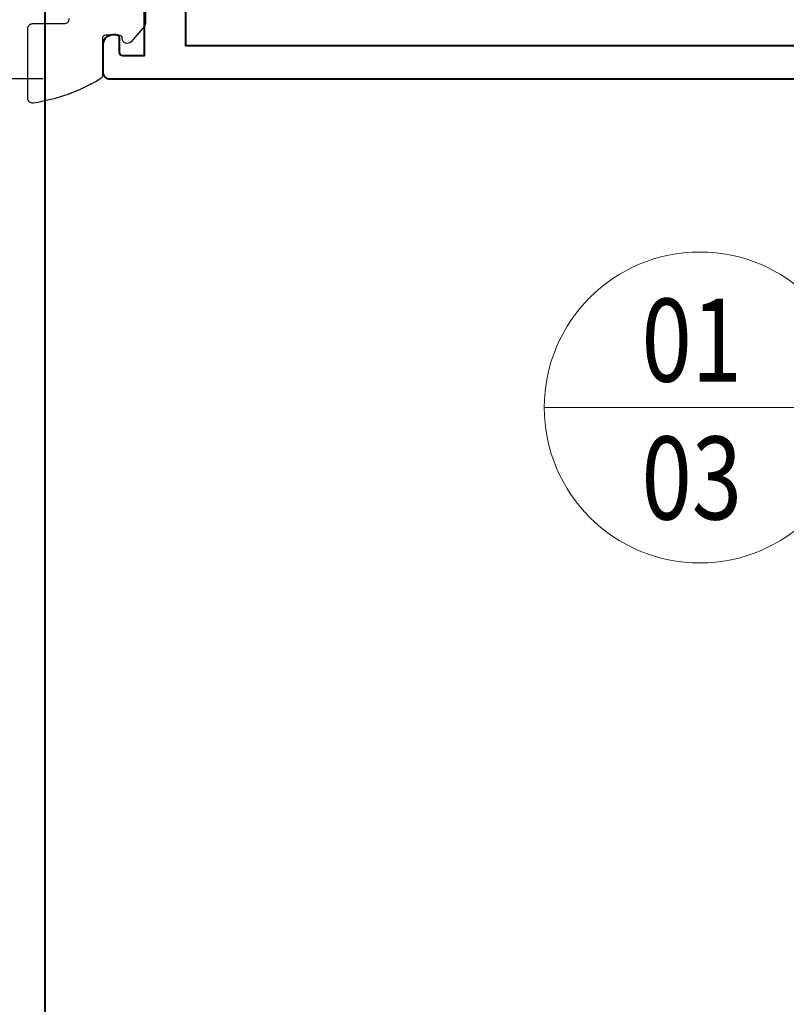
# Model space of a CAD drawing. Units: millimetres. Extents: x -255 to 566, y -235 to 350.
# Drawn here: x 414 to 461, y -142 to -83 of the extents above; entities that cross this region are included whole.
import ezdxf
from ezdxf.enums import TextEntityAlignment as Align

# ---------------------------------------------------------------- set-up
doc = ezdxf.new("R2010")
doc.units = ezdxf.units.MM
doc.layers.get('Defpoints').update_dxf_attribs({"color": 5})
for name, color, linetype, lineweight in [('TCL06 text', 7, 'Continuous', 20), ('TCL07 dim', 7, 'Continuous', 20), ('TCL09 extrusion', 3, 'Continuous', 40), ('TCL10 parts', 2, 'Continuous', 30)]:
    doc.layers.add(name, color=color, linetype=linetype, lineweight=lineweight)
doc.styles.get("Standard").update_dxf_attribs({"font": 'isocpeur.ttf'})
doc.dimstyles.new('1-2', dxfattribs={"dimtxt": 4, "dimasz": 3.95, "dimexe": 0, "dimexo": 4, "dimgap": 1, "dimtad": 1, "dimdec": 1, "dimrnd": 0.5, "dimdsep": 46, "dimtxsty": 'Standard', "dimcen": 2.5, "dimadec": 1, "dimazin": 3, "dimtfac": 1, "dimtdec": 1, "dimtmove": 0, "dimatfit": 3, "dimfxl": 1, "dimarcsym": 0})

# ---------------------------------------------------------------- blocks, each defined once
blk = doc.blocks.new('TB PW400 TM1')
at = {"layer": 'TCL09 extrusion'}
blk.add_lwpolyline([(2052.791, 2923.471), (2052.791, 2917.971), (2051.491, 2917.971, -0.414214), (2051.291, 2918.171), (2051.291, 2919.021, 0.414214), (2051.091, 2919.221), (2050.891, 2919.221, 0.414214), (2050.291, 2918.621), (2050.291, 2916.971, 0.414214), (2050.691, 2916.571), (2151.891, 2916.571)], format="xyb", dxfattribs=at)
blk.add_lwpolyline([(2150.291, 2918.571), (2055.291, 2918.571), (2055.291, 2929.156, -0.404026), (2055.677, 2929.556), (2061.868, 2929.772, 0.404026), (2063.991, 2931.971), (2063.991, 2937.371, 0.414214), (2061.791, 2939.571), (2053.002, 2939.571, -0.258152), (2052.833, 2939.665, 0.226935), (2050.644, 2941.05, -0.380082), (2050.291, 2941.447), (2050.291, 2973.694, -0.380082), (2050.644, 2974.091, 0.226935), (2052.833, 2975.476, -0.258152), (2053.002, 2975.57), (2061.791, 2975.57, 0.414214), (2063.991, 2977.77), (2063.991, 2983.17, 0.404026), (2061.868, 2985.369), (2055.291, 2985.599), (2055.291, 2996.571), (2150.291, 2996.571)], format="xyb", close=True, dxfattribs=at)
blk = doc.blocks.new('LABEL13')
at = {"layer": 'TCL06 text', "color": 3}
blk.add_line((-8.891, 0), (49.508, 0), dxfattribs=at)
blk.add_circle((0.484, 0), 9.375, dxfattribs=at)
blk = doc.blocks.new('*D104')
at = {"layer": 'Defpoints', "color": 0, "transparency": 16777216}
for p in [(419.821, -4.648), (308.021, -86.648), (419.821, -86.648)]:
    blk.add_point(p, dxfattribs=at)
at = {"layer": 'TCL07 dim', "color": 0, "lineweight": -2, "transparency": 16777216}
for p, q in [((415.821, -4.648), (308.021, -4.648)), ((308.021, -8.598), (308.021, -82.698)), ((415.821, -86.648), (308.021, -86.648))]:
    blk.add_line(p, q, dxfattribs=at)
at = {"layer": 'TCL07 dim', "color": 0, "transparency": 16777216}
for points in [[(307.363, -8.598), (308.68, -8.598), (308.021, -4.648)], [(307.363, -82.698), (308.68, -82.698), (308.021, -86.648)]]:
    blk.add_solid(points, dxfattribs=at)
at = {"layer": 'TCL07 dim', "color": 0, "transparency": 16777216, "insert": (305.021, -45.648), "char_height": 4, "attachment_point": 5, "rotation": 90}
blk.add_mtext('82', dxfattribs=at)
blk = doc.blocks.new('*D107')
at = {"layer": 'Defpoints', "color": 0, "transparency": 16777216}
for p in [(419.821, -86.648), (308.021, -172.925), (327.157, -172.925)]:
    blk.add_point(p, dxfattribs=at)
at = {"layer": 'TCL07 dim', "color": 0, "lineweight": -2, "transparency": 16777216}
for p, q in [((415.821, -86.648), (308.021, -86.648)), ((308.021, -90.598), (308.021, -172.925))]:
    blk.add_line(p, q, dxfattribs=at)
at = {"layer": 'TCL07 dim', "color": 0, "transparency": 16777216}
blk.add_solid([(307.363, -90.598), (308.68, -90.598), (308.021, -86.648)], dxfattribs=at)
at = {"layer": 'TCL07 dim', "color": 0, "transparency": 16777216, "insert": (305.021, -131.762), "char_height": 4, "attachment_point": 5, "rotation": 90}
blk.add_mtext('DAYLIGHT', dxfattribs=at)
blk = doc.blocks.new('_None')
blk = doc.blocks.new('TB-V')
at = {"layer": 'TCL09 extrusion'}
blk.add_lwpolyline([(3121.184, 831.388), (3191.184, 831.388, -0.414214)], format="xyb", dxfattribs=at)
at = {"layer": 'TCL10 parts'}
blk.add_lwpolyline([(3124.19, 837.46), (3125.709, 837.46, -0.178033), (3125.903, 837.389), (3126.844, 836.589, -0.697745), (3126.649, 836.06, 0.414214), (3126.449, 835.86), (3126.449, 835.06, 0.414214), (3126.649, 834.86), (3128.846, 834.86, -0.264422), (3129.104, 834.713, -0.096292), (3130.547, 830.693, -0.447294), (3130.249, 830.36), (3126.049, 830.36, -0.414214), (3125.749, 830.66), (3125.749, 832.56, 0.414214), (3125.449, 832.86)], format="xyb", dxfattribs=at)

msp = doc.modelspace()

# ---------------------------------------------------------------- block references
msp.add_blockref('TB PW400 TM1', (-1630.87, -3003.219))
at = {"layer": 'TCL06 text'}
ref = msp.add_blockref('LABEL13', (454.926, -106.461), dxfattribs=at)
ref.add_attrib('DESC2', ' SASH', dxfattribs={"height": 5, "width": 0.8, "flags": 12}).set_placement((483.58, -99.074), align=Align.BOTTOM_CENTER)
ref.add_attrib('DESC1', 'TRANSOM', dxfattribs={"height": 5, "width": 0.8, "flags": 12}).set_placement((483.58, -106.461), align=Align.BOTTOM_CENTER)
ref.add_attrib('SCALE', '1 : 2', dxfattribs={"height": 3, "width": 0.8, "flags": 12}).set_placement((483.58, -108.211), align=Align.TOP_CENTER)
ref.add_attrib('01', '03', dxfattribs={"height": 5, "width": 0.8, "flags": 12}).set_placement((454.926, -108.211), align=Align.TOP_CENTER)
ref.add_attrib('X', '01', dxfattribs={"height": 5, "width": 0.8, "flags": 12}).set_placement((454.926, -106.461), align=Align.BOTTOM_CENTER)
at = {"layer": 'TCL10 parts', "rotation": 270}
msp.add_blockref('TB-V', (-415.466, 3042.436), dxfattribs=at)

# ---------------------------------------------------------------- dimensions: what is measured, and where the dimension line sits
at = {"layer": 'TCL07 dim'}
dim = msp.add_linear_dim(base=(308.021, -86.648), p1=(419.821, -4.648), p2=(419.821, -86.648), angle=90, dimstyle='1-2', override={"dimscale": 1, "dimlfac": 1}, dxfattribs=at)
dim.commit()
dim.dimension.update_dxf_attribs({"geometry": '*D104', "text_midpoint": (305.021, -45.648)})
dim = msp.add_linear_dim(base=(308.021, -172.925), p1=(419.821, -86.648), p2=(327.157, -172.925), angle=90, text='DAYLIGHT', dimstyle='1-2', override={"dimscale": 1, "dimlfac": 1, "dimblk2": 'None', "dimsah": 1, "dimse2": 1}, dxfattribs=at)
dim.commit()
dim.dimension.update_dxf_attribs({"geometry": '*D107', "text_midpoint": (305.021, -131.762)})

doc.saveas('drawing.dxf')
